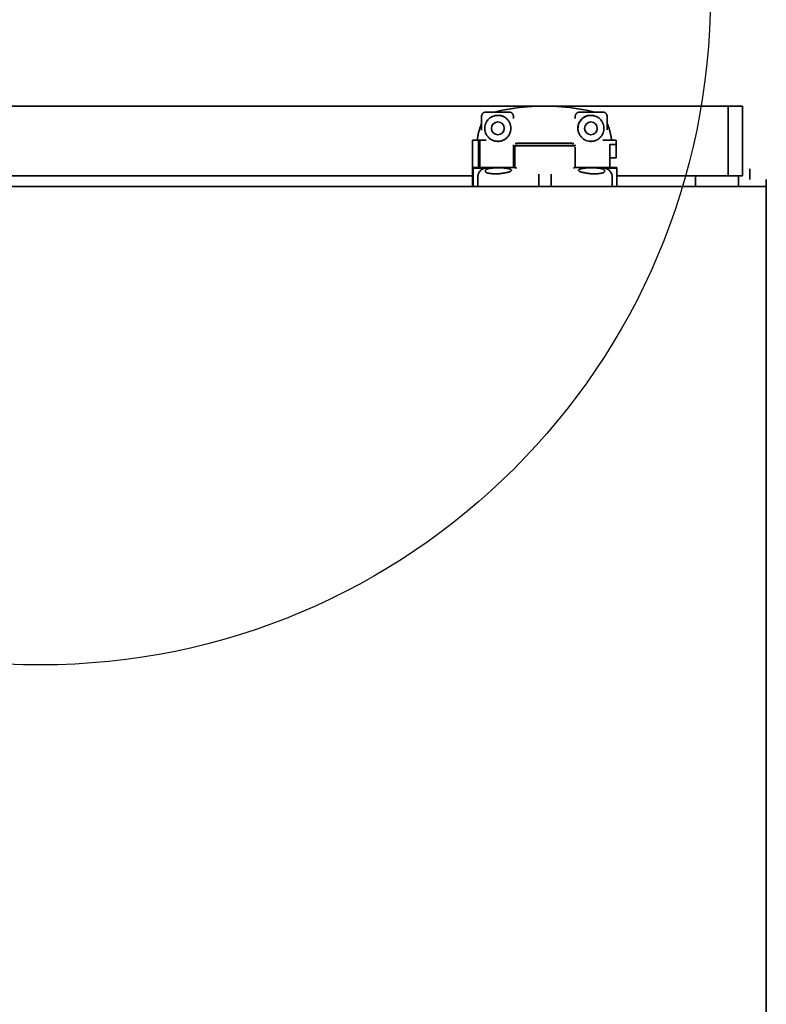
# Model space of a CAD drawing. Units: inches. Extents: x 721 to 1496, y 697 to 1287.
# Drawn here: x 856 to 866, y 973 to 986 of the extents above; entities that cross this region are included whole.
import ezdxf

# ---------------------------------------------------------------- set-up
doc = ezdxf.new("R2010")
doc.units = ezdxf.units.IN
doc.header["$LTSCALE"] = 15
doc.header["$MEASUREMENT"] = 0
doc.layers.add('Visible Edges(ANSI)', color=7, linetype='Continuous', lineweight=35)

msp = doc.modelspace()

# ---------------------------------------------------------------- linework, layer by layer
msp.add_circle((856.555, 986.366), 9)
at = {"layer": 'Visible Edges(ANSI)', "linetype": 'Continuous'}
for p, q in [((865.794, 984.875), (848.875, 984.875)), ((865.794, 983.937), (865.794, 984.875)), ((865.988, 984.875), (865.794, 984.875)), ((865.988, 983.937), (865.988, 984.875)), ((862.482, 984.734), (862.482, 984.549)), ((862.542, 984.794), (862.851, 984.794)), ((862.911, 984.734), (862.911, 984.706)), ((863.741, 984.734), (863.741, 984.706)), ((864.11, 984.794), (863.801, 984.794)), ((864.17, 984.734), (864.17, 984.553)), ((862.362, 984.418), (862.362, 984.403)), ((862.542, 984.418), (862.362, 984.418)), ((862.362, 984.337), (862.362, 984.403)), ((862.362, 983.812), (862.362, 984.337)), ((862.441, 984.403), (862.441, 984.409)), ((862.46, 984.409), (862.441, 984.409)), ((862.441, 984.337), (862.441, 984.403)), ((862.441, 984.337), (862.441, 984.047)), ((862.46, 984.409), (862.46, 984.403)), ((862.46, 984.337), (862.46, 984.403)), ((862.46, 984.337), (862.46, 984.047)), ((862.482, 984.418), (862.482, 984.418)), ((862.913, 984.317), (862.913, 984.353)), ((862.927, 984.341), (862.929, 984.341)), ((862.929, 984.341), (862.929, 984.249)), ((862.929, 984.341), (863.74, 984.341)), ((862.929, 984.319), (862.929, 984.108)), ((863.711, 984.345), (862.941, 984.345)), ((862.949, 984.339), (863.72, 984.339)), ((863.682, 984.374), (862.971, 984.374)), ((863.74, 984.353), (863.74, 984.341)), ((863.74, 984.323), (863.74, 984.317)), ((864.111, 984.418), (864.291, 984.418)), ((864.17, 984.418), (864.17, 984.418)), ((864.204, 984.359), (864.204, 984.337)), ((864.291, 984.359), (864.204, 984.359)), ((864.204, 984.337), (864.204, 984.047)), ((864.291, 984.403), (864.291, 984.418)), ((864.291, 984.403), (864.291, 984.359)), ((864.291, 984.178), (864.291, 984.359)), ((862.913, 984.047), (862.913, 984.317)), ((862.929, 984.075), (862.929, 984.249)), ((863.74, 984.108), (863.74, 984.317)), ((863.74, 984.317), (863.74, 984.108)), ((862.929, 984.108), (862.929, 984.047)), ((862.929, 984.047), (862.929, 984.075)), ((863.74, 984.047), (863.74, 984.108)), ((864.291, 984.178), (864.204, 984.178)), ((862.362, 983.937), (852.299, 983.937)), ((862.37, 984.047), (862.37, 984.041)), ((862.37, 984.047), (862.37, 984.047)), ((862.935, 984.047), (862.37, 984.047)), ((862.37, 984.041), (862.549, 984.041)), ((862.37, 984.041), (862.37, 983.792)), ((862.433, 983.924), (862.433, 983.792)), ((862.441, 983.967), (862.441, 983.967)), ((862.913, 984.041), (862.913, 984.041)), ((862.929, 984.041), (862.929, 984.041)), ((862.929, 984.041), (862.929, 984.041)), ((862.929, 984.041), (862.929, 984.041)), ((863.734, 984.047), (864.299, 984.047)), ((863.74, 984.041), (863.74, 984.041)), ((863.74, 984.041), (863.74, 984.041)), ((864.299, 984.041), (864.119, 984.041)), ((864.204, 984.041), (864.204, 984.041)), ((864.235, 983.937), (864.235, 983.937)), ((864.236, 983.792), (864.236, 983.924)), ((864.299, 984.047), (864.299, 984.047)), ((864.299, 984.047), (864.299, 984.041)), ((864.299, 984.041), (864.299, 983.792)), ((865.794, 983.937), (864.299, 983.937)), ((865.358, 983.792), (865.358, 983.937)), ((865.988, 983.937), (865.794, 983.937)), ((865.936, 983.792), (865.936, 983.937)), ((866.086, 983.886), (866.086, 984.031)), ((866.307, 983.792), (848.362, 983.792)), ((862.37, 983.812), (862.362, 983.812)), ((862.46, 983.905), (862.46, 983.905)), ((863.25, 983.792), (863.25, 983.846)), ((863.419, 983.792), (863.419, 983.846)), ((864.204, 983.902), (864.204, 983.902)), ((866.307, 983.886), (866.307, 967.886)), ((866.307, 967.98), (866.307, 983.792))]:
    msp.add_line(p, q, dxfattribs=at)
at = {"layer": 'Visible Edges(ANSI)', "linetype": 'Continuous', "flags": 128}
for points in [[(862.651, 984.794), (862.706, 984.807), (862.762, 984.819), (862.818, 984.829), (862.874, 984.839), (862.93, 984.847), (862.986, 984.854), (863.043, 984.861), (863.099, 984.866), (863.156, 984.87), (863.213, 984.872), (863.27, 984.874), (863.326, 984.875), (863.383, 984.874), (863.44, 984.872), (863.497, 984.87), (863.554, 984.866), (863.61, 984.861), (863.667, 984.854), (863.723, 984.847), (863.779, 984.839), (863.835, 984.829), (863.891, 984.819), (863.947, 984.807), (864.002, 984.794)], [(862.542, 984.794), (862.538, 984.794), (862.534, 984.794), (862.53, 984.793), (862.526, 984.792), (862.522, 984.791), (862.519, 984.79), (862.515, 984.788), (862.512, 984.786), (862.508, 984.784), (862.505, 984.782), (862.502, 984.779), (862.499, 984.777), (862.496, 984.774), (862.494, 984.771), (862.492, 984.768), (862.49, 984.764), (862.488, 984.761), (862.486, 984.757), (862.485, 984.754), (862.484, 984.75), (862.483, 984.746), (862.482, 984.742), (862.482, 984.738), (862.482, 984.734)], [(862.701, 984.75), (862.682, 984.749), (862.663, 984.746), (862.645, 984.741), (862.627, 984.734), (862.611, 984.726), (862.595, 984.715), (862.581, 984.703), (862.568, 984.689), (862.556, 984.674), (862.546, 984.658), (862.538, 984.641), (862.532, 984.623), (862.528, 984.605), (862.526, 984.586), (862.526, 984.568), (862.528, 984.549), (862.531, 984.53), (862.537, 984.512), (862.545, 984.495), (862.554, 984.479), (862.566, 984.464), (862.578, 984.45), (862.593, 984.438), (862.608, 984.427)], [(862.871, 984.617), (862.868, 984.626), (862.865, 984.635), (862.861, 984.645), (862.857, 984.653), (862.853, 984.662), (862.848, 984.67), (862.842, 984.678), (862.836, 984.686), (862.83, 984.693), (862.823, 984.7), (862.816, 984.707), (862.809, 984.713), (862.801, 984.719), (862.793, 984.724), (862.784, 984.729), (862.776, 984.733), (862.767, 984.737), (862.758, 984.741), (862.748, 984.744), (862.739, 984.746), (862.729, 984.748), (862.72, 984.749), (862.71, 984.75), (862.701, 984.75)], [(862.911, 984.734), (862.91, 984.738), (862.91, 984.742), (862.909, 984.746), (862.908, 984.75), (862.907, 984.754), (862.906, 984.757), (862.904, 984.761), (862.903, 984.764), (862.9, 984.767), (862.898, 984.771), (862.896, 984.774), (862.893, 984.777), (862.89, 984.779), (862.887, 984.782), (862.884, 984.784), (862.88, 984.786), (862.877, 984.788), (862.874, 984.79), (862.87, 984.791), (862.866, 984.792), (862.862, 984.793), (862.858, 984.794), (862.854, 984.794), (862.851, 984.794)], [(863.741, 984.734), (863.741, 984.736), (863.741, 984.738), (863.741, 984.74), (863.741, 984.742), (863.741, 984.745), (863.742, 984.748), (863.743, 984.75), (863.744, 984.753), (863.745, 984.756), (863.746, 984.76), (863.748, 984.763), (863.75, 984.766), (863.752, 984.769), (863.755, 984.773), (863.757, 984.776), (863.761, 984.779), (863.764, 984.782), (863.769, 984.785), (863.773, 984.788), (863.778, 984.79), (863.783, 984.792), (863.789, 984.793), (863.794, 984.794), (863.801, 984.794)], [(863.921, 984.403), (863.903, 984.407), (863.885, 984.414), (863.868, 984.422), (863.853, 984.431), (863.838, 984.443), (863.825, 984.455), (863.814, 984.468), (863.803, 984.484), (863.794, 984.5), (863.787, 984.517), (863.782, 984.535), (863.779, 984.552), (863.777, 984.57), (863.778, 984.588), (863.78, 984.605), (863.784, 984.623), (863.79, 984.64), (863.798, 984.657), (863.807, 984.673), (863.818, 984.687), (863.83, 984.7), (863.843, 984.712), (863.858, 984.723), (863.874, 984.732)], [(863.781, 984.617), (863.783, 984.626), (863.786, 984.636), (863.79, 984.645), (863.794, 984.653), (863.798, 984.662), (863.803, 984.67), (863.809, 984.678), (863.815, 984.686), (863.821, 984.693), (863.828, 984.7), (863.835, 984.707), (863.842, 984.713), (863.85, 984.719), (863.858, 984.724), (863.867, 984.729), (863.875, 984.733), (863.884, 984.737), (863.893, 984.741), (863.903, 984.744), (863.912, 984.746), (863.922, 984.748), (863.931, 984.749), (863.941, 984.75), (863.951, 984.75)], [(863.935, 984.75), (863.932, 984.749), (863.93, 984.749), (863.927, 984.749), (863.925, 984.748), (863.922, 984.748), (863.919, 984.747), (863.917, 984.747), (863.914, 984.746), (863.911, 984.746), (863.909, 984.745), (863.906, 984.744), (863.904, 984.744), (863.901, 984.743), (863.899, 984.742), (863.896, 984.741), (863.893, 984.74), (863.891, 984.739), (863.888, 984.739), (863.886, 984.738), (863.884, 984.736), (863.881, 984.735), (863.879, 984.734), (863.876, 984.733), (863.874, 984.732)], [(863.951, 984.75), (863.969, 984.749), (863.988, 984.746), (864.006, 984.741), (864.024, 984.734), (864.04, 984.726), (864.056, 984.715), (864.07, 984.703), (864.083, 984.689), (864.095, 984.674), (864.105, 984.658), (864.113, 984.641), (864.119, 984.623), (864.123, 984.605), (864.125, 984.586), (864.125, 984.568), (864.123, 984.549), (864.12, 984.53), (864.114, 984.512), (864.106, 984.495), (864.097, 984.479), (864.085, 984.464), (864.073, 984.45), (864.058, 984.438), (864.043, 984.427)], [(864.11, 984.794), (864.116, 984.794), (864.121, 984.793), (864.127, 984.792), (864.132, 984.79), (864.137, 984.788), (864.142, 984.785), (864.146, 984.782), (864.149, 984.779), (864.153, 984.776), (864.156, 984.773), (864.158, 984.769), (864.16, 984.766), (864.162, 984.763), (864.164, 984.76), (864.165, 984.756), (864.166, 984.753), (864.167, 984.75), (864.168, 984.748), (864.169, 984.745), (864.169, 984.742), (864.169, 984.74), (864.169, 984.738), (864.169, 984.736), (864.17, 984.734)], [(862.482, 984.636), (862.478, 984.628), (862.474, 984.619), (862.471, 984.61), (862.468, 984.601), (862.464, 984.593), (862.461, 984.584), (862.458, 984.575), (862.455, 984.566), (862.453, 984.557), (862.45, 984.548), (862.447, 984.539), (862.445, 984.529), (862.443, 984.52), (862.44, 984.511), (862.438, 984.502), (862.436, 984.493), (862.435, 984.483), (862.433, 984.474), (862.431, 984.465), (862.43, 984.455), (862.428, 984.446), (862.427, 984.437), (862.426, 984.427), (862.425, 984.418)], [(862.871, 984.534), (862.871, 984.537), (862.872, 984.541), (862.873, 984.544), (862.873, 984.548), (862.874, 984.551), (862.874, 984.554), (862.875, 984.558), (862.875, 984.561), (862.875, 984.565), (862.875, 984.568), (862.875, 984.572), (862.876, 984.575), (862.875, 984.579), (862.875, 984.582), (862.875, 984.586), (862.875, 984.589), (862.875, 984.593), (862.874, 984.596), (862.874, 984.6), (862.873, 984.603), (862.873, 984.607), (862.872, 984.61), (862.871, 984.613), (862.871, 984.617)], [(863.781, 984.534), (863.78, 984.537), (863.779, 984.541), (863.778, 984.544), (863.778, 984.548), (863.777, 984.551), (863.777, 984.555), (863.776, 984.558), (863.776, 984.562), (863.776, 984.565), (863.776, 984.568), (863.775, 984.572), (863.775, 984.575), (863.775, 984.579), (863.776, 984.582), (863.776, 984.586), (863.776, 984.589), (863.776, 984.593), (863.777, 984.596), (863.777, 984.6), (863.778, 984.603), (863.778, 984.607), (863.779, 984.61), (863.78, 984.613), (863.781, 984.617)], [(864.228, 984.418), (864.227, 984.428), (864.226, 984.437), (864.225, 984.447), (864.223, 984.456), (864.222, 984.466), (864.22, 984.475), (864.218, 984.485), (864.216, 984.494), (864.214, 984.504), (864.212, 984.513), (864.21, 984.523), (864.207, 984.532), (864.205, 984.541), (864.202, 984.55), (864.199, 984.56), (864.197, 984.569), (864.194, 984.578), (864.191, 984.587), (864.187, 984.596), (864.184, 984.605), (864.181, 984.614), (864.177, 984.623), (864.173, 984.632), (864.17, 984.641)], [(862.551, 984.484), (862.55, 984.485), (862.549, 984.487), (862.549, 984.488), (862.548, 984.489), (862.547, 984.491), (862.546, 984.492), (862.546, 984.493), (862.545, 984.495), (862.544, 984.496), (862.544, 984.497), (862.543, 984.499), (862.542, 984.5), (862.542, 984.501), (862.541, 984.503), (862.54, 984.504), (862.54, 984.506), (862.539, 984.507), (862.539, 984.508), (862.538, 984.51), (862.538, 984.511), (862.537, 984.512), (862.536, 984.514), (862.536, 984.515), (862.535, 984.517)], [(862.669, 984.403), (862.663, 984.404), (862.657, 984.406), (862.651, 984.407), (862.645, 984.409), (862.639, 984.411), (862.633, 984.414), (862.627, 984.416), (862.622, 984.419), (862.616, 984.422), (862.611, 984.425), (862.606, 984.428), (862.6, 984.432), (862.595, 984.435), (862.591, 984.439), (862.586, 984.443), (862.582, 984.447), (862.577, 984.451), (862.573, 984.455), (862.569, 984.46), (862.565, 984.464), (862.561, 984.469), (862.558, 984.474), (862.554, 984.479), (862.551, 984.484)], [(862.869, 984.527), (862.866, 984.519), (862.864, 984.512), (862.861, 984.504), (862.857, 984.497), (862.853, 984.49), (862.849, 984.483), (862.845, 984.476), (862.84, 984.469), (862.835, 984.463), (862.83, 984.457), (862.824, 984.451), (862.819, 984.446), (862.813, 984.441), (862.806, 984.436), (862.8, 984.431), (862.793, 984.427), (862.786, 984.422), (862.779, 984.419), (862.771, 984.415), (862.764, 984.412), (862.756, 984.409), (862.748, 984.407), (862.74, 984.405), (862.732, 984.403)], [(862.793, 984.427), (862.798, 984.43), (862.802, 984.433), (862.807, 984.436), (862.811, 984.44), (862.816, 984.444), (862.82, 984.447), (862.824, 984.451), (862.828, 984.455), (862.832, 984.459), (862.835, 984.464), (862.839, 984.468), (862.842, 984.473), (862.845, 984.477), (862.849, 984.482), (862.851, 984.487), (862.854, 984.492), (862.857, 984.497), (862.859, 984.502), (862.862, 984.507), (862.864, 984.512), (862.866, 984.518), (862.867, 984.523), (862.869, 984.528), (862.871, 984.534)], [(863.782, 984.527), (863.782, 984.527), (863.782, 984.528), (863.782, 984.528), (863.782, 984.528), (863.782, 984.528), (863.782, 984.529), (863.782, 984.529), (863.782, 984.529), (863.782, 984.53), (863.782, 984.53), (863.781, 984.53), (863.781, 984.53), (863.781, 984.531), (863.781, 984.531), (863.781, 984.531), (863.781, 984.532), (863.781, 984.532), (863.781, 984.532), (863.781, 984.532), (863.781, 984.533), (863.781, 984.533), (863.781, 984.533), (863.781, 984.534), (863.781, 984.534)], [(864.102, 984.484), (864.099, 984.479), (864.095, 984.474), (864.092, 984.469), (864.088, 984.464), (864.084, 984.46), (864.08, 984.455), (864.076, 984.451), (864.071, 984.447), (864.067, 984.443), (864.062, 984.439), (864.058, 984.435), (864.053, 984.432), (864.047, 984.428), (864.042, 984.425), (864.037, 984.422), (864.031, 984.419), (864.026, 984.416), (864.02, 984.414), (864.014, 984.411), (864.008, 984.409), (864.002, 984.407), (863.996, 984.406), (863.99, 984.404), (863.984, 984.403)], [(864.118, 984.517), (864.117, 984.515), (864.117, 984.514), (864.116, 984.513), (864.115, 984.511), (864.115, 984.51), (864.114, 984.508), (864.114, 984.507), (864.113, 984.506), (864.113, 984.504), (864.112, 984.503), (864.111, 984.502), (864.111, 984.5), (864.11, 984.499), (864.109, 984.497), (864.109, 984.496), (864.108, 984.495), (864.107, 984.493), (864.107, 984.492), (864.106, 984.491), (864.105, 984.489), (864.104, 984.488), (864.104, 984.487), (864.103, 984.485), (864.102, 984.484)], [(862.608, 984.427), (862.611, 984.425), (862.614, 984.423), (862.617, 984.421), (862.621, 984.42), (862.625, 984.418), (862.629, 984.416), (862.632, 984.415), (862.635, 984.413), (862.639, 984.412), (862.643, 984.41), (862.647, 984.409), (862.651, 984.408), (862.655, 984.406), (862.66, 984.405), (862.664, 984.404), (862.668, 984.403), (862.672, 984.403), (862.675, 984.402), (862.68, 984.402), (862.684, 984.401), (862.688, 984.401), (862.692, 984.401), (862.696, 984.4), (862.701, 984.4)], [(862.701, 984.4), (862.699, 984.4), (862.698, 984.4), (862.697, 984.4), (862.695, 984.4), (862.694, 984.4), (862.693, 984.4), (862.691, 984.4), (862.69, 984.401), (862.689, 984.401), (862.687, 984.401), (862.686, 984.401), (862.685, 984.401), (862.684, 984.401), (862.682, 984.401), (862.681, 984.401), (862.68, 984.401), (862.678, 984.402), (862.677, 984.402), (862.676, 984.402), (862.674, 984.402), (862.673, 984.402), (862.672, 984.403), (862.67, 984.403), (862.669, 984.403)], [(862.701, 984.4), (862.705, 984.4), (862.709, 984.401), (862.713, 984.401), (862.717, 984.401), (862.722, 984.402), (862.726, 984.402), (862.729, 984.403), (862.733, 984.403), (862.737, 984.404), (862.741, 984.405), (862.746, 984.406), (862.751, 984.408), (862.756, 984.409), (862.76, 984.411), (862.764, 984.412), (862.768, 984.414), (862.771, 984.415), (862.773, 984.416), (862.777, 984.418), (862.78, 984.42), (862.784, 984.421), (862.787, 984.423), (862.79, 984.425), (862.793, 984.427)], [(862.732, 984.403), (862.731, 984.403), (862.729, 984.403), (862.728, 984.402), (862.727, 984.402), (862.725, 984.402), (862.724, 984.402), (862.723, 984.402), (862.721, 984.401), (862.72, 984.401), (862.719, 984.401), (862.718, 984.401), (862.716, 984.401), (862.715, 984.401), (862.714, 984.401), (862.712, 984.401), (862.711, 984.401), (862.71, 984.4), (862.708, 984.4), (862.707, 984.4), (862.706, 984.4), (862.704, 984.4), (862.703, 984.4), (862.702, 984.4), (862.701, 984.4)], [(862.933, 984.372), (862.934, 984.372), (862.936, 984.372), (862.937, 984.372), (862.939, 984.372), (862.94, 984.372), (862.941, 984.372), (862.943, 984.373), (862.944, 984.373), (862.945, 984.373), (862.947, 984.373), (862.948, 984.373), (862.95, 984.373), (862.951, 984.373), (862.953, 984.373), (862.954, 984.373), (862.956, 984.374), (862.958, 984.374), (862.959, 984.374), (862.961, 984.374), (862.963, 984.374), (862.965, 984.374), (862.967, 984.374), (862.969, 984.374), (862.971, 984.374)], [(863.682, 984.374), (863.684, 984.374), (863.686, 984.374), (863.688, 984.374), (863.69, 984.374), (863.692, 984.374), (863.694, 984.374), (863.695, 984.374), (863.697, 984.374), (863.699, 984.373), (863.7, 984.373), (863.702, 984.373), (863.703, 984.373), (863.705, 984.373), (863.706, 984.373), (863.708, 984.373), (863.709, 984.373), (863.711, 984.372), (863.712, 984.372), (863.713, 984.372), (863.714, 984.372), (863.716, 984.372), (863.717, 984.372), (863.719, 984.372), (863.72, 984.372)], [(863.921, 984.403), (863.922, 984.403), (863.924, 984.403), (863.925, 984.402), (863.926, 984.402), (863.928, 984.402), (863.929, 984.402), (863.93, 984.402), (863.932, 984.401), (863.933, 984.401), (863.934, 984.401), (863.936, 984.401), (863.937, 984.401), (863.938, 984.401), (863.94, 984.401), (863.941, 984.401), (863.942, 984.401), (863.943, 984.4), (863.945, 984.4), (863.946, 984.4), (863.947, 984.4), (863.949, 984.4), (863.95, 984.4), (863.951, 984.4), (863.952, 984.4)], [(863.951, 984.4), (863.95, 984.4), (863.949, 984.4), (863.948, 984.4), (863.948, 984.4), (863.947, 984.4), (863.946, 984.4), (863.946, 984.4), (863.945, 984.4), (863.944, 984.401), (863.943, 984.401), (863.943, 984.401), (863.942, 984.401), (863.941, 984.401), (863.941, 984.401), (863.94, 984.401), (863.939, 984.401), (863.939, 984.401), (863.938, 984.401), (863.937, 984.401), (863.936, 984.401), (863.936, 984.401), (863.935, 984.401), (863.934, 984.401), (863.934, 984.401)], [(864.043, 984.427), (864.04, 984.425), (864.036, 984.423), (864.033, 984.421), (864.029, 984.419), (864.026, 984.417), (864.022, 984.416), (864.019, 984.414), (864.015, 984.413), (864.011, 984.411), (864.008, 984.41), (864.004, 984.409), (864, 984.408), (863.996, 984.406), (863.992, 984.405), (863.988, 984.404), (863.984, 984.404), (863.98, 984.403), (863.976, 984.402), (863.971, 984.402), (863.967, 984.401), (863.963, 984.401), (863.959, 984.401), (863.955, 984.4), (863.951, 984.4)], [(863.952, 984.4), (863.954, 984.4), (863.955, 984.4), (863.956, 984.4), (863.958, 984.4), (863.959, 984.4), (863.96, 984.4), (863.961, 984.4), (863.963, 984.401), (863.964, 984.401), (863.965, 984.401), (863.967, 984.401), (863.968, 984.401), (863.969, 984.401), (863.971, 984.401), (863.972, 984.401), (863.973, 984.401), (863.975, 984.402), (863.976, 984.402), (863.977, 984.402), (863.979, 984.402), (863.98, 984.402), (863.981, 984.403), (863.983, 984.403), (863.984, 984.403)], [(862.549, 984.041), (862.542, 984.041), (862.534, 984.04), (862.527, 984.039), (862.519, 984.037), (862.512, 984.035), (862.505, 984.032), (862.498, 984.029), (862.491, 984.025), (862.485, 984.021), (862.478, 984.017), (862.472, 984.012), (862.467, 984.007), (862.462, 984.001), (862.457, 983.996), (862.452, 983.989), (862.448, 983.983), (862.445, 983.976), (862.442, 983.969), (862.439, 983.962), (862.437, 983.955), (862.435, 983.947), (862.434, 983.94), (862.433, 983.932), (862.433, 983.924)], [(862.556, 983.977), (862.552, 983.978), (862.548, 983.979), (862.545, 983.981), (862.543, 983.983), (862.54, 983.985), (862.538, 983.987), (862.536, 983.989), (862.535, 983.992), (862.534, 983.994), (862.534, 983.997), (862.533, 984), (862.533, 984.003), (862.534, 984.005), (862.534, 984.008), (862.536, 984.011), (862.537, 984.014), (862.539, 984.016), (862.541, 984.019), (862.543, 984.021), (862.546, 984.024), (862.549, 984.026), (862.553, 984.027), (862.557, 984.029), (862.561, 984.03)], [(862.672, 983.963), (862.666, 983.963), (862.66, 983.963), (862.654, 983.964), (862.648, 983.964), (862.642, 983.964), (862.637, 983.965), (862.631, 983.965), (862.625, 983.966), (862.62, 983.966), (862.615, 983.967), (862.61, 983.967), (862.604, 983.968), (862.6, 983.969), (862.595, 983.969), (862.59, 983.97), (862.586, 983.971), (862.581, 983.971), (862.577, 983.972), (862.573, 983.973), (862.569, 983.974), (862.566, 983.974), (862.562, 983.975), (862.559, 983.976), (862.556, 983.977)], [(862.561, 984.03), (862.563, 984.031), (862.565, 984.032), (862.568, 984.032), (862.57, 984.033), (862.573, 984.033), (862.575, 984.034), (862.578, 984.034), (862.58, 984.035), (862.583, 984.035), (862.586, 984.036), (862.589, 984.036), (862.591, 984.037), (862.594, 984.037), (862.597, 984.038), (862.601, 984.038), (862.604, 984.038), (862.607, 984.039), (862.61, 984.039), (862.614, 984.039), (862.617, 984.04), (862.621, 984.04), (862.624, 984.04), (862.628, 984.041), (862.632, 984.041)], [(862.709, 983.964), (862.708, 983.964), (862.706, 983.964), (862.705, 983.964), (862.703, 983.964), (862.702, 983.963), (862.7, 983.963), (862.699, 983.963), (862.697, 983.963), (862.695, 983.963), (862.694, 983.963), (862.692, 983.963), (862.691, 983.963), (862.689, 983.963), (862.688, 983.963), (862.686, 983.963), (862.685, 983.963), (862.683, 983.963), (862.681, 983.963), (862.68, 983.963), (862.678, 983.963), (862.677, 983.963), (862.675, 983.963), (862.674, 983.963), (862.672, 983.963)], [(862.787, 983.975), (862.784, 983.975), (862.781, 983.974), (862.778, 983.974), (862.774, 983.973), (862.771, 983.973), (862.768, 983.972), (862.765, 983.972), (862.762, 983.971), (862.759, 983.971), (862.756, 983.97), (862.752, 983.97), (862.749, 983.969), (862.746, 983.969), (862.743, 983.968), (862.739, 983.968), (862.736, 983.967), (862.733, 983.967), (862.729, 983.967), (862.726, 983.966), (862.723, 983.966), (862.719, 983.965), (862.716, 983.965), (862.713, 983.965), (862.709, 983.964)], [(862.785, 984.041), (862.8, 984.04), (862.813, 984.038), (862.826, 984.037), (862.837, 984.035), (862.848, 984.033), (862.857, 984.03), (862.865, 984.028), (862.872, 984.025), (862.877, 984.022), (862.881, 984.019), (862.883, 984.015), (862.884, 984.012), (862.883, 984.009), (862.881, 984.005), (862.877, 984.002), (862.872, 983.998), (862.865, 983.995), (862.857, 983.991), (862.848, 983.988), (862.838, 983.985), (862.827, 983.982), (862.815, 983.98), (862.801, 983.977), (862.787, 983.975)], [(862.935, 984.047), (862.935, 984.047), (862.935, 984.047), (862.935, 984.047), (862.935, 984.047), (862.935, 984.047), (862.935, 984.047), (862.936, 984.047), (862.936, 984.047), (862.936, 984.047), (862.936, 984.047), (862.936, 984.047), (862.936, 984.047), (862.936, 984.047), (862.936, 984.047), (862.936, 984.047), (862.936, 984.047), (862.936, 984.047), (862.936, 984.047), (862.936, 984.047), (862.936, 984.047), (862.936, 984.047), (862.936, 984.047), (862.936, 984.047), (862.936, 984.047)], [(862.936, 984.047), (862.937, 984.047), (862.938, 984.047), (862.938, 984.046), (862.939, 984.046), (862.94, 984.046), (862.94, 984.046), (862.941, 984.046), (862.942, 984.045), (862.942, 984.045), (862.943, 984.045), (862.944, 984.045), (862.944, 984.044), (862.945, 984.044), (862.946, 984.044), (862.947, 984.044), (862.947, 984.044), (862.948, 984.043), (862.947, 984.043), (862.947, 984.043), (862.946, 984.043), (862.946, 984.042), (862.945, 984.042), (862.944, 984.042), (862.944, 984.042)], [(863.252, 983.959), (863.252, 983.958), (863.252, 983.955), (863.252, 983.953), (863.252, 983.95), (863.251, 983.947), (863.251, 983.943), (863.251, 983.94), (863.251, 983.936), (863.251, 983.931), (863.251, 983.927), (863.251, 983.922), (863.251, 983.917), (863.251, 983.912), (863.251, 983.906), (863.251, 983.901), (863.251, 983.895), (863.251, 983.889), (863.251, 983.883), (863.25, 983.877), (863.25, 983.871), (863.25, 983.865), (863.25, 983.859), (863.25, 983.852), (863.25, 983.846)], [(863.419, 983.846), (863.419, 983.852), (863.419, 983.859), (863.418, 983.865), (863.418, 983.871), (863.418, 983.877), (863.418, 983.883), (863.418, 983.889), (863.418, 983.895), (863.418, 983.901), (863.418, 983.906), (863.418, 983.912), (863.418, 983.917), (863.418, 983.922), (863.418, 983.927), (863.418, 983.931), (863.417, 983.936), (863.417, 983.94), (863.417, 983.943), (863.417, 983.947), (863.417, 983.95), (863.417, 983.953), (863.417, 983.955), (863.417, 983.958), (863.417, 983.959)], [(863.723, 984.042), (863.722, 984.043), (863.722, 984.043), (863.721, 984.043), (863.721, 984.043), (863.721, 984.043), (863.722, 984.044), (863.722, 984.044), (863.723, 984.044), (863.724, 984.044), (863.724, 984.044), (863.725, 984.045), (863.725, 984.045), (863.726, 984.045), (863.727, 984.045), (863.727, 984.045), (863.728, 984.046), (863.728, 984.046), (863.729, 984.046), (863.73, 984.046), (863.73, 984.046), (863.731, 984.046), (863.731, 984.047), (863.732, 984.047), (863.732, 984.047)], [(863.732, 984.047), (863.732, 984.047), (863.732, 984.047), (863.732, 984.047), (863.733, 984.047), (863.733, 984.047), (863.733, 984.047), (863.733, 984.047), (863.733, 984.047), (863.733, 984.047), (863.733, 984.047), (863.733, 984.047), (863.733, 984.047), (863.733, 984.047), (863.733, 984.047), (863.733, 984.047), (863.733, 984.047), (863.733, 984.047), (863.733, 984.047), (863.733, 984.047), (863.733, 984.047), (863.733, 984.047), (863.734, 984.047), (863.734, 984.047), (863.734, 984.047)], [(863.882, 983.975), (863.868, 983.977), (863.854, 983.98), (863.842, 983.982), (863.831, 983.985), (863.821, 983.988), (863.811, 983.991), (863.803, 983.995), (863.797, 983.998), (863.792, 984.002), (863.788, 984.005), (863.786, 984.009), (863.785, 984.012), (863.786, 984.015), (863.788, 984.019), (863.792, 984.022), (863.797, 984.025), (863.804, 984.028), (863.812, 984.03), (863.821, 984.033), (863.832, 984.035), (863.843, 984.037), (863.855, 984.038), (863.869, 984.04), (863.884, 984.041)], [(863.959, 983.964), (863.956, 983.965), (863.953, 983.965), (863.949, 983.965), (863.946, 983.966), (863.943, 983.966), (863.939, 983.967), (863.936, 983.967), (863.933, 983.967), (863.929, 983.968), (863.926, 983.968), (863.923, 983.969), (863.92, 983.969), (863.916, 983.97), (863.913, 983.97), (863.91, 983.971), (863.907, 983.971), (863.904, 983.972), (863.901, 983.972), (863.897, 983.973), (863.894, 983.973), (863.891, 983.974), (863.888, 983.974), (863.885, 983.975), (863.882, 983.975)], [(863.997, 983.963), (863.995, 983.963), (863.994, 983.963), (863.992, 983.963), (863.99, 983.963), (863.989, 983.963), (863.987, 983.963), (863.986, 983.963), (863.984, 983.963), (863.983, 983.963), (863.981, 983.963), (863.98, 983.963), (863.978, 983.963), (863.976, 983.963), (863.975, 983.963), (863.973, 983.963), (863.972, 983.963), (863.97, 983.963), (863.969, 983.963), (863.967, 983.964), (863.966, 983.964), (863.964, 983.964), (863.962, 983.964), (863.961, 983.964), (863.959, 983.964)], [(864.113, 983.977), (864.11, 983.976), (864.107, 983.975), (864.103, 983.974), (864.1, 983.974), (864.096, 983.973), (864.092, 983.972), (864.087, 983.971), (864.083, 983.971), (864.079, 983.97), (864.074, 983.969), (864.069, 983.969), (864.064, 983.968), (864.059, 983.967), (864.054, 983.967), (864.049, 983.966), (864.043, 983.966), (864.038, 983.965), (864.032, 983.965), (864.026, 983.964), (864.021, 983.964), (864.015, 983.964), (864.009, 983.963), (864.003, 983.963), (863.997, 983.963)], [(864.037, 984.041), (864.041, 984.041), (864.044, 984.04), (864.048, 984.04), (864.051, 984.04), (864.055, 984.039), (864.058, 984.039), (864.062, 984.039), (864.065, 984.038), (864.068, 984.038), (864.071, 984.038), (864.074, 984.037), (864.077, 984.037), (864.08, 984.036), (864.083, 984.036), (864.086, 984.035), (864.088, 984.035), (864.091, 984.034), (864.094, 984.034), (864.096, 984.033), (864.099, 984.033), (864.101, 984.032), (864.103, 984.032), (864.106, 984.031), (864.108, 984.031)], [(864.108, 984.03), (864.112, 984.029), (864.116, 984.027), (864.119, 984.026), (864.123, 984.024), (864.125, 984.021), (864.128, 984.019), (864.13, 984.016), (864.132, 984.014), (864.133, 984.011), (864.134, 984.008), (864.135, 984.005), (864.135, 984.002), (864.135, 984), (864.135, 983.997), (864.135, 983.994), (864.134, 983.992), (864.132, 983.989), (864.131, 983.987), (864.129, 983.985), (864.126, 983.983), (864.124, 983.981), (864.12, 983.979), (864.117, 983.978), (864.113, 983.977)], [(864.236, 983.924), (864.236, 983.932), (864.235, 983.94), (864.234, 983.947), (864.232, 983.955), (864.23, 983.962), (864.227, 983.969), (864.224, 983.976), (864.22, 983.983), (864.216, 983.989), (864.212, 983.995), (864.207, 984.001), (864.202, 984.007), (864.196, 984.012), (864.19, 984.017), (864.184, 984.021), (864.178, 984.025), (864.171, 984.029), (864.164, 984.032), (864.157, 984.035), (864.15, 984.037), (864.142, 984.039), (864.135, 984.04), (864.127, 984.041), (864.119, 984.041)]]:
    msp.add_lwpolyline(points, dxfattribs=at)
at = {"layer": 'Visible Edges(ANSI)', "linetype": 'Continuous'}
for centre, radius, start, end in [((862.701, 984.575), 0.086, 90, 270), ((862.701, 984.575), 0.086, 270, 90), ((863.951, 984.575), 0.086, 90, 270), ((863.951, 984.575), 0.086, 270, 90), ((862.941, 984.315), 0.03, 90, 155.9775), ((862.949, 984.319), 0.0197, 90, 146.5541), ((863.711, 984.315), 0.03, 63.1093, 90), ((863.72, 984.319), 0.0197, 33.4459, 90)]:
    msp.add_arc(centre, radius, start, end, dxfattribs=at)
for centre, major_axis, ratio, start_param, end_param in [((862.708, 984.018), (0.175, 0), 0.148454, 1.570796, 2.024394), ((862.708, 984.018), (-0.175, 0), 0.148454, 4.258791, 4.712389), ((860.74, 981.66), (-2.664, -2.364), 0.212019, 3.573626, 3.576759), ((863.647, 981.722), (-0.079, 2.342), 0.442097, 6.131466, 6.136229), ((863.96, 984.018), (0.175, 0), 0.148454, 1.570796, 2.024394), ((863.96, 984.018), (-0.175, 0), 0.148454, 4.258791, 4.712389)]:
    msp.add_ellipse(centre, major_axis=major_axis, ratio=ratio, start_param=start_param, end_param=end_param, dxfattribs=at)

doc.saveas('drawing.dxf')
